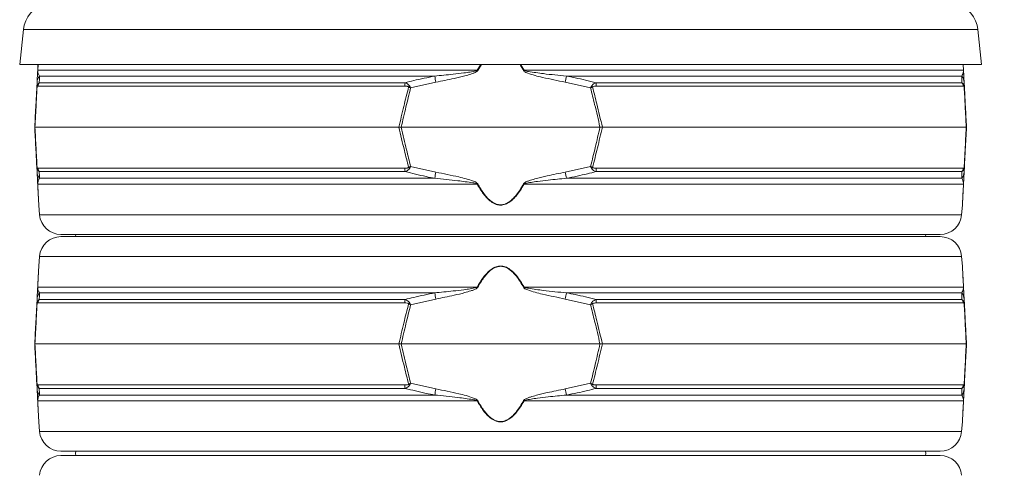
# Model space of a CAD drawing. Extents: x -2912 to -95, y -461 to 2927.
# Drawn here: x -1090 to -631, y 2347 to 2559 of the extents above; entities that cross this region are included whole.
import ezdxf

# ---------------------------------------------------------------- set-up
doc = ezdxf.new("R2010")
doc.units = 0
doc.header["$LTSCALE"] = 5
doc.layers.add('SLD-0', color=7, linetype='Continuous')
doc.styles.add('Brunner 2014', font='arial.ttf', dxfattribs={"height": 35})
doc.dimstyles.new('Brunner 2014', dxfattribs={"dimscale": 5, "dimtxt": 35, "dimasz": 5, "dimexe": 3.175, "dimexo": 0, "dimgap": 0.762, "dimtad": 1, "dimdec": 0, "dimrnd": 1e-08, "dimtxsty": 'Brunner 2014', "dimcen": 0.09, "dimdle": 10, "dimclrd": 7, "dimclre": 7, "dimclrt": 7, "dimadec": 1, "dimazin": 2, "dimtfac": 0.666667, "dimtdec": 0, "dimtmove": 0, "dimatfit": 3, "dimldrblk": 'Filled-1', "dimfxl": 1, "dimtolj": 1, "dimlwd": 5, "dimlwe": 5, "dimarcsym": 0})

# ---------------------------------------------------------------- blocks, each defined once
blk = doc.blocks.new('*D278')
at = {"layer": 'Defpoints', "color": 0, "lineweight": 5, "transparency": 16777216}
for p in [(-775.48, 2839.35), (-550.97, 1032.05), (-218.11, 1032.05)]:
    blk.add_point(p, dxfattribs=at)
at = {"layer": 'SLD-0', "color": 7, "linetype": 'Continuous', "lineweight": 5, "transparency": 16777216}
for p, q in [((-775.48, 2839.35), (-202.23, 2839.35)), ((-218.11, 2814.35), (-218.11, 1057.05)), ((-550.97, 1032.05), (-202.23, 1032.05))]:
    blk.add_line(p, q, dxfattribs=at)
at = {"layer": 'SLD-0', "color": 7, "lineweight": 5, "transparency": 16777216}
for points in [[(-222.28, 2814.35), (-213.94, 2814.35), (-218.11, 2839.35)], [(-222.28, 1057.05), (-213.94, 1057.05), (-218.11, 1032.05)]]:
    blk.add_solid(points, dxfattribs=at)
at = {"layer": 'SLD-0', "color": 7, "transparency": 16777216, "insert": (-257.66, 1982.72), "char_height": 35, "attachment_point": 2, "rotation": 90, "style": 'Brunner 2014'}
blk.add_mtext('\\A1;1807', dxfattribs=at)
blk = doc.blocks.new('Filled-1')
at = {"color": 0}
for p, q in [((0, 0), (-1, 0.167)), ((-1, 0.167), (-1, -0.167)), ((-1, 0), (0, 0)), ((-1, -0.167), (0, 0))]:
    blk.add_line(p, q, dxfattribs=at)
at = {"color": 0, "flags": 128}
blk.add_lwpolyline([(-1, -0.167), (0, 0), (-1, 0.167), (-1, -0.167)], dxfattribs=at)
at = {"color": 0}
blk.add_solid([(-1, -0.167), (0, 0), (-1, 0.167), (-1, -0.167)], dxfattribs=at)

msp = doc.modelspace()

# ---------------------------------------------------------------- linework, layer by layer
at = {"color": 7, "linetype": 'Continuous', "lineweight": 18}
for p, q in [((-1089.97, 2538.21), (-1088.25, 2554.51)), ((-1088.25, 2554.51), (-643.68, 2554.51)), ((-643.68, 2554.51), (-641.97, 2538.21)), ((-1089.97, 2538.21), (-641.97, 2538.21)), ((-1081.57, 2535.58), (-1081.43, 2538.21)), ((-875.18, 2538.21), (-876.88, 2535.58)), ((-876.63, 2535.44), (-874.88, 2538.21)), ((-855.05, 2535.58), (-856.64, 2538.21)), ((-650.5, 2538.21), (-650.36, 2535.58)), ((-650.35, 2535.44), (-650.49, 2538.21)), ((-876.88, 2535.58), (-1081.57, 2535.58)), ((-1080.74, 2532.85), (-896.67, 2532.85)), ((-650.36, 2535.58), (-855.05, 2535.58)), ((-835.27, 2532.85), (-651.19, 2532.85)), ((-1081.87, 2529.99), (-1082.01, 2527.34)), ((-1081.49, 2528.16), (-910.55, 2528.16)), ((-910.42, 2529.74), (-1080.86, 2529.74)), ((-907.89, 2527.34), (-896.11, 2529.99)), ((-835.82, 2529.99), (-824.04, 2527.34)), ((-651.07, 2529.74), (-821.51, 2529.74)), ((-821.38, 2528.16), (-650.44, 2528.16)), ((-649.92, 2527.34), (-650.06, 2529.99)), ((-1082.85, 2509.05), (-1082.97, 2509.05)), ((-913.37, 2509.05), (-1082.85, 2509.05)), ((-913.37, 2509.05), (-912.25, 2509.05)), ((-819.68, 2509.05), (-912.25, 2509.05)), ((-819.68, 2509.05), (-818.56, 2509.05)), ((-649.09, 2509.05), (-818.56, 2509.05)), ((-648.97, 2509.05), (-649.09, 2509.05)), ((-1082.01, 2490.75), (-1081.87, 2488.11)), ((-896.11, 2488.11), (-907.89, 2490.75)), ((-824.04, 2490.75), (-835.82, 2488.11)), ((-650.06, 2488.11), (-649.92, 2490.75)), ((-910.55, 2489.93), (-1081.49, 2489.93)), ((-1080.86, 2488.35), (-910.42, 2488.35)), ((-821.51, 2488.35), (-651.07, 2488.35)), ((-650.44, 2489.93), (-821.38, 2489.93)), ((-1081.57, 2482.52), (-876.88, 2482.52)), ((-896.67, 2485.24), (-1080.74, 2485.24)), ((-855.05, 2482.52), (-650.36, 2482.52)), ((-651.19, 2485.24), (-835.27, 2485.24)), ((-1080.7, 2468.25), (-1081.06, 2472.75)), ((-650.87, 2472.75), (-651.23, 2468.25)), ((-865.97, 2468.25), (-1080.7, 2468.25)), ((-651.23, 2468.25), (-865.97, 2468.25)), ((-1070.73, 2459.05), (-865.97, 2459.05)), ((-1063.97, 2458.05), (-1063.84, 2459.05)), ((-865.97, 2459.05), (-661.2, 2459.05)), ((-667.97, 2458.05), (-668.09, 2459.05)), ((-667.97, 2458.05), (-668.09, 2459.05)), ((-661.2, 2458.05), (-1070.73, 2458.05)), ((-1081.06, 2444.35), (-1080.7, 2448.84)), ((-1080.7, 2448.84), (-651.23, 2448.84)), ((-651.23, 2448.84), (-650.87, 2444.35)), ((-876.88, 2434.58), (-1081.57, 2434.58)), ((-1080.74, 2431.85), (-896.67, 2431.85)), ((-650.36, 2434.58), (-855.05, 2434.58)), ((-835.27, 2431.85), (-651.19, 2431.85)), ((-1081.87, 2428.99), (-1082.01, 2426.34)), ((-1081.49, 2427.16), (-910.55, 2427.16)), ((-910.42, 2428.74), (-1080.86, 2428.74)), ((-907.89, 2426.34), (-896.11, 2428.99)), ((-835.82, 2428.99), (-824.04, 2426.34)), ((-651.07, 2428.74), (-821.51, 2428.74)), ((-821.38, 2427.16), (-650.44, 2427.16)), ((-649.92, 2426.34), (-650.06, 2428.99)), ((-1082.85, 2408.05), (-1082.97, 2408.05)), ((-913.37, 2408.05), (-1082.85, 2408.05)), ((-913.37, 2408.05), (-912.25, 2408.05)), ((-819.68, 2408.05), (-912.25, 2408.05)), ((-819.68, 2408.05), (-818.56, 2408.05)), ((-649.09, 2408.05), (-818.56, 2408.05)), ((-648.97, 2408.05), (-649.09, 2408.05)), ((-1082.01, 2389.75), (-1081.87, 2387.11)), ((-896.11, 2387.11), (-907.89, 2389.75)), ((-824.04, 2389.75), (-835.82, 2387.11)), ((-650.06, 2387.11), (-649.92, 2389.75)), ((-910.55, 2388.93), (-1081.49, 2388.93)), ((-1080.86, 2387.35), (-910.42, 2387.35)), ((-821.51, 2387.35), (-651.07, 2387.35)), ((-650.44, 2388.93), (-821.38, 2388.93)), ((-1081.57, 2381.52), (-876.88, 2381.52)), ((-896.67, 2384.24), (-1080.74, 2384.24)), ((-855.05, 2381.52), (-650.36, 2381.52)), ((-651.19, 2384.24), (-835.27, 2384.24)), ((-1080.7, 2367.25), (-1081.06, 2371.75)), ((-650.87, 2371.75), (-651.23, 2367.25)), ((-865.97, 2367.25), (-1080.7, 2367.25)), ((-651.23, 2367.25), (-865.97, 2367.25)), ((-1070.73, 2358.05), (-865.97, 2358.05)), ((-865.97, 2358.05), (-661.2, 2358.05)), ((-661.2, 2356.05), (-1070.73, 2356.05))]:
    msp.add_line(p, q, dxfattribs=at)
at = {"color": 7, "linetype": 'Continuous', "lineweight": 18, "flags": 128}
for points in [[(-1063.84, 2356.05), (-1063.97, 2357.05), (-1063.84, 2358.05)], [(-668.09, 2356.05), (-667.97, 2357.05), (-668.09, 2358.05)], [(-668.09, 2356.05), (-667.97, 2357.05), (-668.09, 2358.05)]]:
    msp.add_lwpolyline(points, dxfattribs=at)
at = {"color": 7, "linetype": 'Continuous', "lineweight": 18}
for centre, radius, start, end in [((-1074.33, 2553.05), 14, 104.7659, 174), ((-657.6, 2553.05), 14, 6, 75.0441), ((-1077.02, 2529.73), 4.86, 140.0217, 176.9506), ((-1080.43, 2535.38), 1.15, 170.1429, 176.9925), ((-1291.99, 2455.05), 402.91, 10.7195, 11.1339), ((-928.51, 2440.31), 108.36, 61.3936, 61.5453), ((-803.42, 2440.31), 108.36, 118.4547, 118.6064), ((-439.94, 2455.05), 402.91, 168.8661, 169.2805), ((-654.91, 2529.73), 4.86, 3.0494, 39.9783), ((-651.5, 2535.38), 1.15, 3.0075, 9.8571), ((-1080.34, 2527.94), 1.55, 168.9211, 185.0789), ((-1078.47, 2527.87), 3.03, 141.9984, 174.4644), ((-898.97, 2528), 11.58, 171.3629, 179.1921), ((-898.41, 2517.96), 14.31, 134.0787, 136.5212), ((-833.52, 2517.96), 14.31, 43.4788, 45.9213), ((-832.96, 2528), 11.58, 0.8079, 8.6371), ((-653.46, 2527.87), 3.03, 5.5356, 38.0016), ((-651.59, 2527.94), 1.55, 354.9211, 11.0789), ((-1080.34, 2490.15), 1.55, 174.9211, 191.0789), ((-898.41, 2500.14), 14.31, 223.4788, 225.9213), ((-833.52, 2500.14), 14.31, 314.0787, 316.5212), ((-651.59, 2490.15), 1.55, 348.9211, 5.0789), ((-1077.02, 2488.36), 4.86, 183.0494, 219.9783), ((-1078.47, 2490.22), 3.03, 185.5356, 218.0016), ((-898.97, 2490.09), 11.58, 180.8079, 188.6371), ((-1291.99, 2563.05), 402.91, 348.8661, 349.2805), ((-439.94, 2563.05), 402.91, 190.7195, 191.1339), ((-832.96, 2490.09), 11.58, 351.3629, 359.1921), ((-654.91, 2488.36), 4.86, 320.0217, 356.9506), ((-653.46, 2490.22), 3.03, 321.9984, 354.4644), ((-1080.43, 2482.72), 1.15, 183.0075, 189.8571), ((-928.51, 2577.79), 108.36, 298.4547, 298.6064), ((-803.42, 2577.79), 108.36, 241.3936, 241.5453), ((-651.5, 2482.72), 1.15, 350.1429, 356.9925), ((-1070.73, 2469.05), 10, 184.5739, 270), ((-661.2, 2469.05), 10, 270, 355.4261), ((-1070.73, 2448.05), 10, 90, 175.4261), ((-661.2, 2448.05), 10, 4.5739, 90), ((-1077.02, 2428.73), 4.86, 140.0217, 176.9506), ((-1080.43, 2434.38), 1.15, 170.1429, 176.9925), ((-1291.99, 2354.05), 402.91, 10.7195, 11.1339), ((-928.51, 2339.31), 108.36, 61.3936, 61.5453), ((-803.42, 2339.31), 108.36, 118.4547, 118.6064), ((-439.94, 2354.05), 402.91, 168.8661, 169.2805), ((-654.91, 2428.73), 4.86, 3.0494, 39.9783), ((-651.5, 2434.38), 1.15, 3.0075, 9.8571), ((-1080.34, 2426.94), 1.55, 168.9211, 185.0789), ((-1078.47, 2426.87), 3.03, 141.9984, 174.4644), ((-898.97, 2427), 11.58, 171.3629, 179.1921), ((-898.41, 2416.96), 14.31, 134.0787, 136.5212), ((-833.52, 2416.96), 14.31, 43.4788, 45.9213), ((-832.96, 2427), 11.58, 0.8079, 8.6371), ((-653.46, 2426.87), 3.03, 5.5356, 38.0016), ((-651.59, 2426.94), 1.55, 354.9211, 11.0789), ((-1080.34, 2389.15), 1.55, 174.9211, 191.0789), ((-1077.02, 2387.36), 4.86, 183.0494, 219.9783), ((-1078.47, 2389.22), 3.03, 185.5356, 218.0016), ((-898.97, 2389.09), 11.58, 180.8079, 188.6371), ((-898.41, 2399.14), 14.31, 223.4788, 225.9213), ((-1291.99, 2462.05), 402.91, 348.8661, 349.2805), ((-439.94, 2462.05), 402.91, 190.7195, 191.1339), ((-833.52, 2399.14), 14.31, 314.0787, 316.5212), ((-832.96, 2389.09), 11.58, 351.3629, 359.1921), ((-654.91, 2387.36), 4.86, 320.0217, 356.9506), ((-653.46, 2389.22), 3.03, 321.9984, 354.4644), ((-651.59, 2389.15), 1.55, 348.9211, 5.0789), ((-1080.43, 2381.72), 1.15, 183.0075, 189.8571), ((-928.51, 2476.79), 108.36, 298.4547, 298.6064), ((-803.42, 2476.79), 108.36, 241.3936, 241.5453), ((-651.5, 2381.72), 1.15, 350.1429, 356.9925), ((-1070.73, 2368.05), 10, 184.5739, 270), ((-661.2, 2368.05), 10, 270, 355.4261), ((-1070.73, 2346.05), 10, 90, 175.4261), ((-661.2, 2346.05), 10, 4.5739, 90)]:
    msp.add_arc(centre, radius, start, end, dxfattribs=at)
for points, knots in [([(-1081.44, 2538.21), (-1081.44, 2538.19), (-1081.48, 2537.32), (-1081.53, 2536.37), (-1081.58, 2535.44)], [0, 0, 0, 0, 0.013301, 1, 1, 1, 1]), ([(-856.94, 2538.21), (-856.93, 2538.19), (-856.3, 2537.32), (-855.8, 2536.37), (-855.3, 2535.44)], [0, 0, 0, 0, 0.013301, 1, 1, 1, 1]), ([(-1081.58, 2535.44), (-1081.59, 2535.31), (-1081.62, 2534.71), (-1081.66, 2534.01), (-1081.71, 2533.07), (-1081.78, 2531.67), (-1081.83, 2530.71), (-1081.87, 2529.99)], [0, 0, 0, 0, 0.024898, 0.114254, 0.290284, 0.466613, 1, 1, 1, 1]), ([(-1080.74, 2532.85), (-1080.96, 2533.19), (-1081.31, 2533.75), (-1081.51, 2534.7), (-1081.57, 2535.16), (-1081.57, 2535.51), (-1081.57, 2535.58)], [0, 0, 0, 0, 0.540901, 0.8952, 0.98027, 1, 1, 1, 1]), ([(-1080.86, 2529.74), (-1080.83, 2530.56), (-1080.78, 2531.71), (-1080.75, 2532.59), (-1080.74, 2532.85)], [0, 0, 0, 0, 0.7092248, 1, 1, 1, 1]), ([(-896.67, 2532.85), (-899.94, 2532.19), (-904.55, 2531.27), (-909.1, 2530.08), (-910.42, 2529.74)], [0, 0, 0, 0, 0.709251, 1, 1, 1, 1]), ([(-876.88, 2535.58), (-876.92, 2535.55), (-877.06, 2535.44), (-878.14, 2535.06), (-880.19, 2534.74), (-883.78, 2534.22), (-889.28, 2533.58), (-893.82, 2533.13), (-896.67, 2532.85)], [0, 0, 0, 0, 0.00627, 0.026678, 0.169498, 0.316349, 0.570388, 1, 1, 1, 1]), ([(-896.11, 2529.99), (-893.29, 2530.55), (-888.8, 2531.44), (-883.38, 2532.73), (-880.31, 2533.63), (-878.41, 2534.25), (-877.37, 2534.75), (-876.79, 2535.2), (-876.66, 2535.39), (-876.63, 2535.44)], [0, 0, 0, 0, 0.4235095, 0.6743082, 0.8203018, 0.8940782, 0.9672533, 0.991318, 1, 1, 1, 1]), ([(-855.3, 2535.44), (-855.19, 2535.31), (-854.69, 2534.71), (-852.75, 2534.01), (-849.96, 2533.07), (-844.08, 2531.67), (-839.36, 2530.71), (-835.82, 2529.99)], [0, 0, 0, 0, 0.024898, 0.114254, 0.290284, 0.466613, 1, 1, 1, 1]), ([(-835.27, 2532.85), (-838.86, 2533.19), (-844.82, 2533.75), (-851.23, 2534.7), (-854.32, 2535.16), (-854.93, 2535.51), (-855.05, 2535.58)], [0, 0, 0, 0, 0.540901, 0.8952, 0.98027, 1, 1, 1, 1]), ([(-821.51, 2529.74), (-824.74, 2530.56), (-829.3, 2531.71), (-833.92, 2532.59), (-835.27, 2532.85)], [0, 0, 0, 0, 0.709225, 1, 1, 1, 1]), ([(-650.36, 2535.58), (-650.36, 2535.55), (-650.36, 2535.44), (-650.37, 2535.06), (-650.42, 2534.74), (-650.52, 2534.22), (-650.74, 2533.58), (-651.02, 2533.13), (-651.19, 2532.85)], [0, 0, 0, 0, 0.00627, 0.026678, 0.169498, 0.316349, 0.570388, 1, 1, 1, 1]), ([(-651.19, 2532.85), (-651.17, 2532.19), (-651.13, 2531.27), (-651.08, 2530.08), (-651.07, 2529.74)], [0, 0, 0, 0, 0.709251, 1, 1, 1, 1]), ([(-650.06, 2529.99), (-650.09, 2530.55), (-650.14, 2531.44), (-650.21, 2532.73), (-650.25, 2533.63), (-650.29, 2534.25), (-650.31, 2534.75), (-650.34, 2535.2), (-650.35, 2535.39), (-650.35, 2535.44)], [0, 0, 0, 0, 0.42351, 0.674308, 0.820302, 0.894078, 0.967253, 0.991318, 1, 1, 1, 1]), ([(-1082.01, 2527.34), (-1082.14, 2524.77), (-1082.46, 2518.69), (-1082.78, 2512.58), (-1082.97, 2509.05)], [0, 0, 0, 0, 0.421808, 1, 1, 1, 1]), ([(-1082.85, 2509.05), (-1082.66, 2512.66), (-1082.34, 2518.92), (-1082.02, 2525.16), (-1081.88, 2527.81)], [0, 0, 0, 0, 0.576368, 1, 1, 1, 1]), ([(-1081.86, 2528.24), (-1081.92, 2527.95), (-1081.99, 2527.65), (-1082.01, 2527.34), (-1082.01, 2527.34)], [0, 0, 0, 0, 0.985678, 1, 1, 1, 1]), ([(-1081.88, 2527.81), (-1081.94, 2527.65), (-1082, 2527.5), (-1082.01, 2527.34), (-1082.01, 2527.34)], [0, 0, 0, 0, 0.985677, 1, 1, 1, 1]), ([(-1081.88, 2527.81), (-1081.87, 2527.83), (-1081.85, 2527.9), (-1081.79, 2528.02), (-1081.66, 2528.15), (-1081.56, 2528.16), (-1081.49, 2528.16)], [0, 0, 0, 0, 0.0655729, 0.1793755, 0.4531031, 1, 1, 1, 1]), ([(-1080.86, 2529.74), (-1081.05, 2529.59), (-1081.34, 2529.35), (-1081.64, 2528.84), (-1081.78, 2528.49), (-1081.84, 2528.31), (-1081.86, 2528.24)], [0, 0, 0, 0, 0.482654, 0.767552, 0.908247, 1, 1, 1, 1]), ([(-908.8, 2527.81), (-909.56, 2524.78), (-911.13, 2518.54), (-912.61, 2512.28), (-913.37, 2509.05)], [0, 0, 0, 0, 0.48444, 1, 1, 1, 1]), ([(-912.25, 2509.05), (-911.53, 2512.2), (-910.12, 2518.31), (-908.62, 2524.39), (-907.89, 2527.34)], [0, 0, 0, 0, 0.515838, 1, 1, 1, 1]), ([(-910.55, 2528.16), (-910.21, 2528.16), (-909.69, 2528.14), (-909.12, 2528), (-908.89, 2527.88), (-908.82, 2527.82), (-908.8, 2527.81)], [0, 0, 0, 0, 0.5690602, 0.8541095, 0.9518087, 1, 1, 1, 1]), ([(-910.42, 2529.74), (-910.02, 2529.58), (-909.38, 2529.33), (-908.76, 2528.79), (-908.49, 2528.44), (-908.4, 2528.29), (-908.37, 2528.24)], [0, 0, 0, 0, 0.503975, 0.806961, 0.931691, 1, 1, 1, 1]), ([(-908.8, 2527.81), (-908.5, 2527.65), (-908.2, 2527.5), (-907.89, 2527.34), (-907.89, 2527.34)], [0, 0, 0, 0, 0.985677, 1, 1, 1, 1]), ([(-908.37, 2528.24), (-908.21, 2527.95), (-908.05, 2527.65), (-907.89, 2527.34), (-907.89, 2527.34)], [0, 0, 0, 0, 0.985678, 1, 1, 1, 1]), ([(-823.56, 2528.24), (-823.72, 2527.95), (-823.88, 2527.65), (-824.04, 2527.34), (-824.04, 2527.34)], [0, 0, 0, 0, 0.985678, 1, 1, 1, 1]), ([(-823.13, 2527.81), (-823.43, 2527.65), (-823.73, 2527.5), (-824.04, 2527.34), (-824.04, 2527.34)], [0, 0, 0, 0, 0.985677, 1, 1, 1, 1]), ([(-824.04, 2527.34), (-823.41, 2524.77), (-821.91, 2518.69), (-820.49, 2512.58), (-819.68, 2509.05)], [0, 0, 0, 0, 0.421808, 1, 1, 1, 1]), ([(-821.51, 2529.74), (-821.82, 2529.62), (-822.51, 2529.35), (-823.22, 2528.8), (-823.5, 2528.33), (-823.56, 2528.24)], [0, 0, 0, 0, 0.39443, 0.875561, 1, 1, 1, 1]), ([(-823.13, 2527.81), (-823.09, 2527.84), (-822.83, 2528.04), (-822.2, 2528.14), (-821.65, 2528.16), (-821.38, 2528.16)], [0, 0, 0, 0, 0.090511, 0.547156, 1, 1, 1, 1]), ([(-818.56, 2509.05), (-819.41, 2512.66), (-820.89, 2518.92), (-822.46, 2525.16), (-823.13, 2527.81)], [0, 0, 0, 0, 0.576368, 1, 1, 1, 1]), ([(-651.07, 2529.74), (-650.88, 2529.58), (-650.57, 2529.33), (-650.27, 2528.79), (-650.13, 2528.44), (-650.09, 2528.29), (-650.07, 2528.24)], [0, 0, 0, 0, 0.503975, 0.806961, 0.931691, 1, 1, 1, 1]), ([(-650.44, 2528.16), (-650.37, 2528.16), (-650.26, 2528.14), (-650.13, 2528), (-650.07, 2527.88), (-650.06, 2527.82), (-650.05, 2527.81)], [0, 0, 0, 0, 0.56906, 0.85411, 0.951809, 1, 1, 1, 1]), ([(-650.07, 2528.24), (-650.01, 2527.95), (-649.94, 2527.65), (-649.92, 2527.34), (-649.92, 2527.34)], [0, 0, 0, 0, 0.985678, 1, 1, 1, 1]), ([(-650.05, 2527.81), (-649.89, 2524.78), (-649.57, 2518.54), (-649.25, 2512.28), (-649.09, 2509.05)], [0, 0, 0, 0, 0.48444, 1, 1, 1, 1]), ([(-650.05, 2527.81), (-649.99, 2527.65), (-649.93, 2527.5), (-649.92, 2527.34), (-649.92, 2527.34)], [0, 0, 0, 0, 0.985677, 1, 1, 1, 1]), ([(-648.97, 2509.05), (-649.13, 2512.2), (-649.45, 2518.31), (-649.77, 2524.39), (-649.92, 2527.34)], [0, 0, 0, 0, 0.515838, 1, 1, 1, 1]), ([(-1082.97, 2509.05), (-1082.8, 2505.9), (-1082.48, 2499.79), (-1082.16, 2493.7), (-1082.01, 2490.75)], [0, 0, 0, 0, 0.515838, 1, 1, 1, 1]), ([(-1081.88, 2490.29), (-1082.04, 2493.31), (-1082.36, 2499.55), (-1082.68, 2505.82), (-1082.85, 2509.05)], [0, 0, 0, 0, 0.48444, 1, 1, 1, 1]), ([(-913.37, 2509.05), (-912.52, 2505.44), (-911.04, 2499.17), (-909.47, 2492.93), (-908.8, 2490.29)], [0, 0, 0, 0, 0.576368, 1, 1, 1, 1]), ([(-907.89, 2490.75), (-908.52, 2493.32), (-910.03, 2499.41), (-911.44, 2505.52), (-912.25, 2509.05)], [0, 0, 0, 0, 0.421808, 1, 1, 1, 1]), ([(-819.68, 2509.05), (-820.4, 2505.9), (-821.82, 2499.79), (-823.32, 2493.7), (-824.04, 2490.75)], [0, 0, 0, 0, 0.515838, 1, 1, 1, 1]), ([(-823.13, 2490.29), (-822.37, 2493.31), (-820.8, 2499.55), (-819.32, 2505.82), (-818.56, 2509.05)], [0, 0, 0, 0, 0.48444, 1, 1, 1, 1]), ([(-649.09, 2509.05), (-649.27, 2505.44), (-649.59, 2499.17), (-649.91, 2492.93), (-650.05, 2490.29)], [0, 0, 0, 0, 0.576368, 1, 1, 1, 1]), ([(-649.92, 2490.75), (-649.79, 2493.32), (-649.47, 2499.41), (-649.15, 2505.52), (-648.97, 2509.05)], [0, 0, 0, 0, 0.421808, 1, 1, 1, 1]), ([(-1082.01, 2490.75), (-1082.01, 2490.75), (-1082, 2490.59), (-1081.94, 2490.44), (-1081.88, 2490.29)], [0, 0, 0, 0, 0.014323, 1, 1, 1, 1]), ([(-1082.01, 2490.75), (-1082.01, 2490.75), (-1081.99, 2490.45), (-1081.92, 2490.15), (-1081.86, 2489.86)], [0, 0, 0, 0, 0.014322, 1, 1, 1, 1]), ([(-1081.49, 2489.93), (-1081.56, 2489.94), (-1081.67, 2489.95), (-1081.8, 2490.09), (-1081.86, 2490.21), (-1081.88, 2490.27), (-1081.88, 2490.29)], [0, 0, 0, 0, 0.5690602, 0.8541095, 0.9518087, 1, 1, 1, 1]), ([(-908.8, 2490.29), (-908.83, 2490.26), (-908.91, 2490.19), (-909.17, 2490.08), (-909.72, 2489.95), (-910.22, 2489.94), (-910.55, 2489.93)], [0, 0, 0, 0, 0.065573, 0.179376, 0.453103, 1, 1, 1, 1]), ([(-907.89, 2490.75), (-907.89, 2490.75), (-908.2, 2490.59), (-908.5, 2490.44), (-908.8, 2490.29)], [0, 0, 0, 0, 0.014323, 1, 1, 1, 1]), ([(-907.89, 2490.75), (-907.89, 2490.75), (-908.05, 2490.45), (-908.21, 2490.15), (-908.37, 2489.86)], [0, 0, 0, 0, 0.014322, 1, 1, 1, 1]), ([(-824.04, 2490.75), (-824.04, 2490.75), (-823.73, 2490.59), (-823.43, 2490.44), (-823.13, 2490.29)], [0, 0, 0, 0, 0.014323, 1, 1, 1, 1]), ([(-824.04, 2490.75), (-824.04, 2490.75), (-823.88, 2490.45), (-823.72, 2490.15), (-823.56, 2489.86)], [0, 0, 0, 0, 0.014322, 1, 1, 1, 1]), ([(-821.38, 2489.93), (-821.73, 2489.94), (-822.24, 2489.95), (-822.81, 2490.09), (-823.04, 2490.21), (-823.11, 2490.27), (-823.13, 2490.29)], [0, 0, 0, 0, 0.56906, 0.85411, 0.951809, 1, 1, 1, 1]), ([(-650.05, 2490.29), (-650.06, 2490.26), (-650.08, 2490.19), (-650.14, 2490.08), (-650.27, 2489.95), (-650.37, 2489.94), (-650.44, 2489.93)], [0, 0, 0, 0, 0.065573, 0.179376, 0.453103, 1, 1, 1, 1]), ([(-649.92, 2490.75), (-649.92, 2490.75), (-649.94, 2490.45), (-650.01, 2490.15), (-650.07, 2489.86)], [0, 0, 0, 0, 0.014322, 1, 1, 1, 1]), ([(-649.92, 2490.75), (-649.92, 2490.75), (-649.93, 2490.59), (-649.99, 2490.44), (-650.05, 2490.29)], [0, 0, 0, 0, 0.014323, 1, 1, 1, 1]), ([(-1081.87, 2488.11), (-1081.84, 2487.55), (-1081.79, 2486.65), (-1081.72, 2485.36), (-1081.68, 2484.47), (-1081.64, 2483.85), (-1081.62, 2483.34), (-1081.59, 2482.89), (-1081.59, 2482.71), (-1081.58, 2482.66)], [0, 0, 0, 0, 0.42351, 0.674308, 0.820302, 0.894078, 0.967253, 0.991318, 1, 1, 1, 1]), ([(-1081.86, 2489.86), (-1081.84, 2489.8), (-1081.8, 2489.65), (-1081.66, 2489.3), (-1081.36, 2488.77), (-1081.05, 2488.51), (-1080.86, 2488.35)], [0, 0, 0, 0, 0.068309, 0.193039, 0.496025, 1, 1, 1, 1]), ([(-1080.74, 2485.24), (-1080.77, 2485.9), (-1080.8, 2486.82), (-1080.85, 2488.01), (-1080.86, 2488.35)], [0, 0, 0, 0, 0.709251, 1, 1, 1, 1]), ([(-910.42, 2488.35), (-910.04, 2488.51), (-909.43, 2488.74), (-908.81, 2489.25), (-908.52, 2489.6), (-908.41, 2489.78), (-908.37, 2489.86)], [0, 0, 0, 0, 0.482654, 0.767552, 0.908247, 1, 1, 1, 1]), ([(-910.42, 2488.35), (-907.19, 2487.54), (-902.63, 2486.39), (-898.01, 2485.5), (-896.67, 2485.24)], [0, 0, 0, 0, 0.7092248, 1, 1, 1, 1]), ([(-876.63, 2482.66), (-876.74, 2482.79), (-877.24, 2483.38), (-879.18, 2484.08), (-881.98, 2485.02), (-887.85, 2486.42), (-892.57, 2487.38), (-896.11, 2488.11)], [0, 0, 0, 0, 0.024898, 0.114254, 0.290284, 0.466613, 1, 1, 1, 1]), ([(-835.82, 2488.11), (-838.64, 2487.55), (-843.13, 2486.65), (-848.56, 2485.36), (-851.62, 2484.47), (-853.52, 2483.85), (-854.57, 2483.34), (-855.15, 2482.89), (-855.27, 2482.71), (-855.3, 2482.66)], [0, 0, 0, 0, 0.42351, 0.674308, 0.820302, 0.894078, 0.967253, 0.991318, 1, 1, 1, 1]), ([(-835.27, 2485.24), (-831.99, 2485.9), (-827.38, 2486.82), (-822.83, 2488.01), (-821.51, 2488.35)], [0, 0, 0, 0, 0.709251, 1, 1, 1, 1]), ([(-823.56, 2489.86), (-823.53, 2489.8), (-823.44, 2489.65), (-823.17, 2489.3), (-822.55, 2488.77), (-821.91, 2488.51), (-821.51, 2488.35)], [0, 0, 0, 0, 0.068309, 0.193039, 0.496025, 1, 1, 1, 1]), ([(-651.07, 2488.35), (-651.1, 2487.54), (-651.15, 2486.39), (-651.18, 2485.5), (-651.19, 2485.24)], [0, 0, 0, 0, 0.709225, 1, 1, 1, 1]), ([(-651.07, 2488.35), (-650.89, 2488.51), (-650.59, 2488.74), (-650.29, 2489.25), (-650.15, 2489.6), (-650.09, 2489.78), (-650.07, 2489.86)], [0, 0, 0, 0, 0.482654, 0.767552, 0.908247, 1, 1, 1, 1]), ([(-650.35, 2482.66), (-650.34, 2482.79), (-650.31, 2483.38), (-650.27, 2484.08), (-650.22, 2485.02), (-650.15, 2486.42), (-650.1, 2487.38), (-650.06, 2488.11)], [0, 0, 0, 0, 0.024898, 0.114254, 0.290284, 0.466613, 1, 1, 1, 1]), ([(-1081.58, 2482.66), (-1081.53, 2481.74), (-1081.44, 2479.9), (-1081.32, 2477.6), (-1081.22, 2475.77), (-1081.14, 2474.28), (-1081.09, 2473.24), (-1081.06, 2472.76), (-1081.07, 2472.88), (-1081.07, 2472.88)], [0, 0, 0, 0, 0.210476, 0.420725, 0.5585, 0.695986, 0.861434, 0.996943, 1, 1, 1, 1]), ([(-1081.57, 2482.52), (-1081.57, 2482.54), (-1081.57, 2482.65), (-1081.56, 2483.03), (-1081.52, 2483.36), (-1081.41, 2483.88), (-1081.19, 2484.52), (-1080.91, 2484.96), (-1080.74, 2485.24)], [0, 0, 0, 0, 0.00627, 0.026678, 0.169498, 0.316349, 0.570388, 1, 1, 1, 1]), ([(-1081.06, 2472.75), (-1081.06, 2472.74), (-1081.05, 2472.63), (-1081.08, 2473.1), (-1081.13, 2474.13), (-1081.21, 2475.63), (-1081.3, 2477.45), (-1081.42, 2479.75), (-1081.52, 2481.59), (-1081.57, 2482.52)], [0, 0, 0, 0, 0.003647, 0.140485, 0.306795, 0.443002, 0.58177, 0.789942, 1, 1, 1, 1]), ([(-896.67, 2485.24), (-893.07, 2484.91), (-887.11, 2484.34), (-880.7, 2483.4), (-877.61, 2482.93), (-877, 2482.58), (-876.88, 2482.52)], [0, 0, 0, 0, 0.540901, 0.8952, 0.98027, 1, 1, 1, 1]), ([(-876.88, 2482.52), (-875.96, 2480.96), (-874.6, 2478.68), (-872.35, 2476.01), (-870.43, 2474.25), (-868.24, 2473.01), (-865.91, 2472.61), (-863.66, 2473.04), (-861.68, 2474.15), (-859.98, 2475.62), (-858.33, 2477.45), (-856.66, 2479.75), (-855.59, 2481.59), (-855.05, 2482.52)], [0, 0, 0, 0, 0.177867, 0.259457, 0.342453, 0.433114, 0.501693, 0.57013, 0.653307, 0.721428, 0.79083, 0.894944, 1, 1, 1, 1]), ([(-855.3, 2482.66), (-855.82, 2481.74), (-856.86, 2479.9), (-858.5, 2477.6), (-860.11, 2475.76), (-861.77, 2474.29), (-863.71, 2473.18), (-865.91, 2472.75), (-868.2, 2473.15), (-870.32, 2474.39), (-872.2, 2476.14), (-874.4, 2478.82), (-875.73, 2481.1), (-876.63, 2482.66)], [0, 0, 0, 0, 0.105207, 0.210301, 0.279169, 0.347892, 0.430591, 0.498326, 0.566193, 0.656334, 0.738605, 0.821119, 1, 1, 1, 1]), ([(-855.05, 2482.52), (-855.01, 2482.54), (-854.87, 2482.65), (-853.79, 2483.03), (-851.75, 2483.36), (-848.15, 2483.88), (-842.65, 2484.52), (-838.11, 2484.96), (-835.27, 2485.24)], [0, 0, 0, 0, 0.00627, 0.026678, 0.169498, 0.316349, 0.570388, 1, 1, 1, 1]), ([(-651.19, 2485.24), (-650.98, 2484.91), (-650.62, 2484.34), (-650.43, 2483.4), (-650.36, 2482.93), (-650.36, 2482.58), (-650.36, 2482.52)], [0, 0, 0, 0, 0.540901, 0.8952, 0.98027, 1, 1, 1, 1]), ([(-650.36, 2482.52), (-650.44, 2480.96), (-650.56, 2478.69), (-650.7, 2476.01), (-650.79, 2474.26), (-650.86, 2472.97), (-650.87, 2472.81), (-650.87, 2472.75)], [0, 0, 0, 0, 0.355826, 0.51905, 0.685086, 0.866455, 1, 1, 1, 1]), ([(-650.86, 2472.88), (-650.86, 2472.95), (-650.85, 2473.11), (-650.78, 2474.4), (-650.69, 2476.14), (-650.55, 2478.82), (-650.43, 2481.1), (-650.35, 2482.66)], [0, 0, 0, 0, 0.1326383, 0.3128691, 0.477363, 0.6423424, 1, 1, 1, 1]), ([(-1081.57, 2434.58), (-1081.52, 2435.49), (-1081.42, 2437.33), (-1081.31, 2439.63), (-1081.21, 2441.46), (-1081.13, 2442.95), (-1081.08, 2443.99), (-1081.05, 2444.47), (-1081.06, 2444.35), (-1081.06, 2444.35)], [0, 0, 0, 0, 0.208397, 0.418231, 0.554723, 0.693204, 0.859514, 0.996353, 1, 1, 1, 1]), ([(-1081.07, 2444.21), (-1081.07, 2444.22), (-1081.06, 2444.33), (-1081.09, 2443.85), (-1081.14, 2442.82), (-1081.22, 2441.33), (-1081.32, 2439.49), (-1081.44, 2437.2), (-1081.53, 2435.36), (-1081.58, 2434.44)], [0, 0, 0, 0, 0.0030569, 0.1385661, 0.3040139, 0.4414999, 0.5792751, 0.7895244, 1, 1, 1, 1]), ([(-855.05, 2434.58), (-855.58, 2435.49), (-856.65, 2437.33), (-858.32, 2439.63), (-859.97, 2441.46), (-861.67, 2442.94), (-863.66, 2444.06), (-865.91, 2444.48), (-868.24, 2444.08), (-870.41, 2442.85), (-872.34, 2441.1), (-874.6, 2438.43), (-875.96, 2436.14), (-876.88, 2434.58)], [0, 0, 0, 0, 0.104225, 0.209169, 0.277433, 0.346692, 0.429868, 0.498305, 0.566884, 0.657545, 0.738896, 0.822134, 1, 1, 1, 1]), ([(-876.63, 2434.44), (-875.73, 2436), (-874.4, 2438.27), (-872.2, 2440.95), (-870.32, 2442.71), (-868.2, 2443.95), (-865.91, 2444.35), (-863.71, 2443.92), (-861.77, 2442.8), (-860.11, 2441.33), (-858.5, 2439.49), (-856.86, 2437.2), (-855.82, 2435.36), (-855.3, 2434.44)], [0, 0, 0, 0, 0.178881, 0.261395, 0.343666, 0.433807, 0.501674, 0.569409, 0.652108, 0.720831, 0.789699, 0.894793, 1, 1, 1, 1]), ([(-650.87, 2444.35), (-650.87, 2444.28), (-650.86, 2444.12), (-650.79, 2442.84), (-650.7, 2441.1), (-650.56, 2438.42), (-650.44, 2436.13), (-650.36, 2434.58)], [0, 0, 0, 0, 0.133544, 0.3149126, 0.4776569, 0.6441754, 1, 1, 1, 1]), ([(-650.35, 2434.44), (-650.43, 2436), (-650.55, 2438.27), (-650.69, 2440.96), (-650.78, 2442.69), (-650.85, 2443.99), (-650.86, 2444.15), (-650.86, 2444.21)], [0, 0, 0, 0, 0.3576576, 0.522637, 0.6871309, 0.8673617, 1, 1, 1, 1]), ([(-1081.58, 2434.44), (-1081.59, 2434.31), (-1081.62, 2433.71), (-1081.66, 2433.01), (-1081.71, 2432.07), (-1081.78, 2430.67), (-1081.83, 2429.71), (-1081.87, 2428.99)], [0, 0, 0, 0, 0.024898, 0.114254, 0.290284, 0.466613, 1, 1, 1, 1]), ([(-1080.74, 2431.85), (-1080.96, 2432.19), (-1081.31, 2432.75), (-1081.51, 2433.7), (-1081.57, 2434.16), (-1081.57, 2434.51), (-1081.57, 2434.58)], [0, 0, 0, 0, 0.540901, 0.8952, 0.98027, 1, 1, 1, 1]), ([(-1080.86, 2428.74), (-1080.83, 2429.56), (-1080.78, 2430.71), (-1080.75, 2431.59), (-1080.74, 2431.85)], [0, 0, 0, 0, 0.709225, 1, 1, 1, 1]), ([(-896.67, 2431.85), (-899.94, 2431.19), (-904.55, 2430.27), (-909.1, 2429.08), (-910.42, 2428.74)], [0, 0, 0, 0, 0.709251, 1, 1, 1, 1]), ([(-876.88, 2434.58), (-876.92, 2434.55), (-877.06, 2434.44), (-878.14, 2434.06), (-880.19, 2433.74), (-883.78, 2433.22), (-889.28, 2432.58), (-893.82, 2432.13), (-896.67, 2431.85)], [0, 0, 0, 0, 0.00627, 0.026678, 0.169498, 0.316349, 0.570388, 1, 1, 1, 1]), ([(-896.11, 2428.99), (-893.29, 2429.55), (-888.8, 2430.44), (-883.38, 2431.73), (-880.31, 2432.63), (-878.41, 2433.25), (-877.37, 2433.75), (-876.79, 2434.2), (-876.66, 2434.39), (-876.63, 2434.44)], [0, 0, 0, 0, 0.42351, 0.674308, 0.820302, 0.894078, 0.967253, 0.991318, 1, 1, 1, 1]), ([(-855.3, 2434.44), (-855.19, 2434.31), (-854.69, 2433.71), (-852.75, 2433.01), (-849.96, 2432.07), (-844.08, 2430.67), (-839.36, 2429.71), (-835.82, 2428.99)], [0, 0, 0, 0, 0.024898, 0.114254, 0.290284, 0.466613, 1, 1, 1, 1]), ([(-835.27, 2431.85), (-838.86, 2432.19), (-844.82, 2432.75), (-851.23, 2433.7), (-854.32, 2434.16), (-854.93, 2434.51), (-855.05, 2434.58)], [0, 0, 0, 0, 0.540901, 0.8952, 0.98027, 1, 1, 1, 1]), ([(-821.51, 2428.74), (-824.74, 2429.56), (-829.3, 2430.71), (-833.92, 2431.59), (-835.27, 2431.85)], [0, 0, 0, 0, 0.709225, 1, 1, 1, 1]), ([(-650.36, 2434.58), (-650.36, 2434.55), (-650.36, 2434.44), (-650.37, 2434.06), (-650.42, 2433.74), (-650.52, 2433.22), (-650.74, 2432.58), (-651.02, 2432.13), (-651.19, 2431.85)], [0, 0, 0, 0, 0.00627, 0.026678, 0.169498, 0.316349, 0.570388, 1, 1, 1, 1]), ([(-651.19, 2431.85), (-651.17, 2431.19), (-651.13, 2430.27), (-651.08, 2429.08), (-651.07, 2428.74)], [0, 0, 0, 0, 0.709251, 1, 1, 1, 1]), ([(-650.06, 2428.99), (-650.09, 2429.55), (-650.14, 2430.44), (-650.21, 2431.73), (-650.25, 2432.63), (-650.29, 2433.25), (-650.31, 2433.75), (-650.34, 2434.2), (-650.35, 2434.39), (-650.35, 2434.44)], [0, 0, 0, 0, 0.42351, 0.674308, 0.820302, 0.894078, 0.967253, 0.991318, 1, 1, 1, 1]), ([(-1082.01, 2426.34), (-1082.14, 2423.77), (-1082.46, 2417.69), (-1082.78, 2411.58), (-1082.97, 2408.05)], [0, 0, 0, 0, 0.421808, 1, 1, 1, 1]), ([(-1082.85, 2408.05), (-1082.66, 2411.66), (-1082.34, 2417.92), (-1082.02, 2424.16), (-1081.88, 2426.81)], [0, 0, 0, 0, 0.576368, 1, 1, 1, 1]), ([(-1081.86, 2427.24), (-1081.92, 2426.95), (-1081.99, 2426.65), (-1082.01, 2426.34), (-1082.01, 2426.34)], [0, 0, 0, 0, 0.985678, 1, 1, 1, 1]), ([(-1081.88, 2426.81), (-1081.94, 2426.65), (-1082, 2426.5), (-1082.01, 2426.34), (-1082.01, 2426.34)], [0, 0, 0, 0, 0.985677, 1, 1, 1, 1]), ([(-1081.88, 2426.81), (-1081.87, 2426.83), (-1081.85, 2426.9), (-1081.79, 2427.02), (-1081.66, 2427.15), (-1081.56, 2427.16), (-1081.49, 2427.16)], [0, 0, 0, 0, 0.0655729, 0.1793755, 0.4531031, 1, 1, 1, 1]), ([(-1080.86, 2428.74), (-1081.05, 2428.59), (-1081.34, 2428.35), (-1081.64, 2427.84), (-1081.78, 2427.49), (-1081.84, 2427.31), (-1081.86, 2427.24)], [0, 0, 0, 0, 0.482654, 0.767552, 0.908247, 1, 1, 1, 1]), ([(-908.8, 2426.81), (-909.56, 2423.78), (-911.13, 2417.54), (-912.61, 2411.28), (-913.37, 2408.05)], [0, 0, 0, 0, 0.48444, 1, 1, 1, 1]), ([(-912.25, 2408.05), (-911.53, 2411.2), (-910.12, 2417.31), (-908.62, 2423.39), (-907.89, 2426.34)], [0, 0, 0, 0, 0.515838, 1, 1, 1, 1]), ([(-910.55, 2427.16), (-910.21, 2427.16), (-909.69, 2427.14), (-909.12, 2427), (-908.89, 2426.88), (-908.82, 2426.82), (-908.8, 2426.81)], [0, 0, 0, 0, 0.5690602, 0.8541095, 0.9518087, 1, 1, 1, 1]), ([(-910.42, 2428.74), (-910.02, 2428.58), (-909.38, 2428.33), (-908.76, 2427.79), (-908.49, 2427.44), (-908.4, 2427.29), (-908.37, 2427.24)], [0, 0, 0, 0, 0.503975, 0.806961, 0.931691, 1, 1, 1, 1]), ([(-908.8, 2426.81), (-908.5, 2426.65), (-908.2, 2426.5), (-907.89, 2426.34), (-907.89, 2426.34)], [0, 0, 0, 0, 0.985677, 1, 1, 1, 1]), ([(-908.37, 2427.24), (-908.21, 2426.95), (-908.05, 2426.65), (-907.89, 2426.34), (-907.89, 2426.34)], [0, 0, 0, 0, 0.985678, 1, 1, 1, 1]), ([(-823.56, 2427.24), (-823.72, 2426.95), (-823.88, 2426.65), (-824.04, 2426.34), (-824.04, 2426.34)], [0, 0, 0, 0, 0.985678, 1, 1, 1, 1]), ([(-823.13, 2426.81), (-823.43, 2426.65), (-823.73, 2426.5), (-824.04, 2426.34), (-824.04, 2426.34)], [0, 0, 0, 0, 0.985677, 1, 1, 1, 1]), ([(-824.04, 2426.34), (-823.41, 2423.77), (-821.91, 2417.69), (-820.49, 2411.58), (-819.68, 2408.05)], [0, 0, 0, 0, 0.421808, 1, 1, 1, 1]), ([(-821.51, 2428.74), (-821.82, 2428.62), (-822.51, 2428.35), (-823.22, 2427.8), (-823.5, 2427.33), (-823.56, 2427.24)], [0, 0, 0, 0, 0.39443, 0.875561, 1, 1, 1, 1]), ([(-823.13, 2426.81), (-823.09, 2426.84), (-822.83, 2427.04), (-822.2, 2427.14), (-821.65, 2427.16), (-821.38, 2427.16)], [0, 0, 0, 0, 0.090511, 0.547156, 1, 1, 1, 1]), ([(-818.56, 2408.05), (-819.41, 2411.66), (-820.89, 2417.92), (-822.46, 2424.16), (-823.13, 2426.81)], [0, 0, 0, 0, 0.576368, 1, 1, 1, 1]), ([(-651.07, 2428.74), (-650.88, 2428.58), (-650.57, 2428.33), (-650.27, 2427.79), (-650.13, 2427.44), (-650.09, 2427.29), (-650.07, 2427.24)], [0, 0, 0, 0, 0.503975, 0.806961, 0.931691, 1, 1, 1, 1]), ([(-650.44, 2427.16), (-650.37, 2427.16), (-650.26, 2427.14), (-650.13, 2427), (-650.07, 2426.88), (-650.06, 2426.82), (-650.05, 2426.81)], [0, 0, 0, 0, 0.56906, 0.85411, 0.951809, 1, 1, 1, 1]), ([(-650.07, 2427.24), (-650.01, 2426.95), (-649.94, 2426.65), (-649.92, 2426.34), (-649.92, 2426.34)], [0, 0, 0, 0, 0.985678, 1, 1, 1, 1]), ([(-650.05, 2426.81), (-649.89, 2423.78), (-649.57, 2417.54), (-649.25, 2411.28), (-649.09, 2408.05)], [0, 0, 0, 0, 0.48444, 1, 1, 1, 1]), ([(-650.05, 2426.81), (-649.99, 2426.65), (-649.93, 2426.5), (-649.92, 2426.34), (-649.92, 2426.34)], [0, 0, 0, 0, 0.985677, 1, 1, 1, 1]), ([(-648.97, 2408.05), (-649.13, 2411.2), (-649.45, 2417.31), (-649.77, 2423.39), (-649.92, 2426.34)], [0, 0, 0, 0, 0.515838, 1, 1, 1, 1]), ([(-1082.97, 2408.05), (-1082.8, 2404.9), (-1082.48, 2398.79), (-1082.16, 2392.7), (-1082.01, 2389.75)], [0, 0, 0, 0, 0.515838, 1, 1, 1, 1]), ([(-1081.88, 2389.29), (-1082.04, 2392.31), (-1082.36, 2398.55), (-1082.68, 2404.82), (-1082.85, 2408.05)], [0, 0, 0, 0, 0.48444, 1, 1, 1, 1]), ([(-913.37, 2408.05), (-912.52, 2404.44), (-911.04, 2398.17), (-909.47, 2391.93), (-908.8, 2389.29)], [0, 0, 0, 0, 0.576368, 1, 1, 1, 1]), ([(-907.89, 2389.75), (-908.52, 2392.32), (-910.03, 2398.41), (-911.44, 2404.52), (-912.25, 2408.05)], [0, 0, 0, 0, 0.421808, 1, 1, 1, 1]), ([(-819.68, 2408.05), (-820.4, 2404.9), (-821.82, 2398.79), (-823.32, 2392.7), (-824.04, 2389.75)], [0, 0, 0, 0, 0.515838, 1, 1, 1, 1]), ([(-823.13, 2389.29), (-822.37, 2392.31), (-820.8, 2398.55), (-819.32, 2404.82), (-818.56, 2408.05)], [0, 0, 0, 0, 0.48444, 1, 1, 1, 1]), ([(-649.09, 2408.05), (-649.27, 2404.44), (-649.59, 2398.17), (-649.91, 2391.93), (-650.05, 2389.29)], [0, 0, 0, 0, 0.576368, 1, 1, 1, 1]), ([(-649.92, 2389.75), (-649.79, 2392.32), (-649.47, 2398.41), (-649.15, 2404.52), (-648.97, 2408.05)], [0, 0, 0, 0, 0.421808, 1, 1, 1, 1]), ([(-1082.01, 2389.75), (-1082.01, 2389.75), (-1082, 2389.59), (-1081.94, 2389.44), (-1081.88, 2389.29)], [0, 0, 0, 0, 0.014323, 1, 1, 1, 1]), ([(-1082.01, 2389.75), (-1082.01, 2389.75), (-1081.99, 2389.45), (-1081.92, 2389.15), (-1081.86, 2388.86)], [0, 0, 0, 0, 0.014322, 1, 1, 1, 1]), ([(-907.89, 2389.75), (-907.89, 2389.75), (-908.2, 2389.59), (-908.5, 2389.44), (-908.8, 2389.29)], [0, 0, 0, 0, 0.014323, 1, 1, 1, 1]), ([(-907.89, 2389.75), (-907.89, 2389.75), (-908.05, 2389.45), (-908.21, 2389.15), (-908.37, 2388.86)], [0, 0, 0, 0, 0.014322, 1, 1, 1, 1]), ([(-824.04, 2389.75), (-824.04, 2389.75), (-823.73, 2389.59), (-823.43, 2389.44), (-823.13, 2389.29)], [0, 0, 0, 0, 0.014323, 1, 1, 1, 1]), ([(-824.04, 2389.75), (-824.04, 2389.75), (-823.88, 2389.45), (-823.72, 2389.15), (-823.56, 2388.86)], [0, 0, 0, 0, 0.014322, 1, 1, 1, 1]), ([(-649.92, 2389.75), (-649.92, 2389.75), (-649.94, 2389.45), (-650.01, 2389.15), (-650.07, 2388.86)], [0, 0, 0, 0, 0.014322, 1, 1, 1, 1]), ([(-649.92, 2389.75), (-649.92, 2389.75), (-649.93, 2389.59), (-649.99, 2389.44), (-650.05, 2389.29)], [0, 0, 0, 0, 0.014323, 1, 1, 1, 1]), ([(-1081.49, 2388.93), (-1081.56, 2388.94), (-1081.67, 2388.95), (-1081.8, 2389.09), (-1081.86, 2389.21), (-1081.88, 2389.27), (-1081.88, 2389.29)], [0, 0, 0, 0, 0.5690602, 0.8541095, 0.9518087, 1, 1, 1, 1]), ([(-1081.87, 2387.11), (-1081.84, 2386.55), (-1081.79, 2385.65), (-1081.72, 2384.36), (-1081.68, 2383.47), (-1081.64, 2382.85), (-1081.62, 2382.34), (-1081.59, 2381.89), (-1081.59, 2381.71), (-1081.58, 2381.66)], [0, 0, 0, 0, 0.42351, 0.674308, 0.820302, 0.894078, 0.967253, 0.991318, 1, 1, 1, 1]), ([(-1081.86, 2388.86), (-1081.84, 2388.8), (-1081.8, 2388.65), (-1081.66, 2388.3), (-1081.36, 2387.77), (-1081.05, 2387.51), (-1080.86, 2387.35)], [0, 0, 0, 0, 0.068309, 0.193039, 0.496025, 1, 1, 1, 1]), ([(-1080.74, 2384.24), (-1080.77, 2384.9), (-1080.8, 2385.82), (-1080.85, 2387.01), (-1080.86, 2387.35)], [0, 0, 0, 0, 0.709251, 1, 1, 1, 1]), ([(-908.8, 2389.29), (-908.83, 2389.26), (-908.91, 2389.19), (-909.17, 2389.08), (-909.72, 2388.95), (-910.22, 2388.94), (-910.55, 2388.93)], [0, 0, 0, 0, 0.065573, 0.179376, 0.453103, 1, 1, 1, 1]), ([(-910.42, 2387.35), (-910.04, 2387.51), (-909.43, 2387.74), (-908.81, 2388.25), (-908.52, 2388.6), (-908.41, 2388.78), (-908.37, 2388.86)], [0, 0, 0, 0, 0.482654, 0.767552, 0.908247, 1, 1, 1, 1]), ([(-910.42, 2387.35), (-907.19, 2386.54), (-902.63, 2385.39), (-898.01, 2384.5), (-896.67, 2384.24)], [0, 0, 0, 0, 0.7092248, 1, 1, 1, 1]), ([(-876.63, 2381.66), (-876.74, 2381.79), (-877.24, 2382.38), (-879.18, 2383.08), (-881.98, 2384.02), (-887.85, 2385.42), (-892.57, 2386.38), (-896.11, 2387.11)], [0, 0, 0, 0, 0.024898, 0.114254, 0.290284, 0.466613, 1, 1, 1, 1]), ([(-835.82, 2387.11), (-838.64, 2386.55), (-843.13, 2385.65), (-848.56, 2384.36), (-851.62, 2383.47), (-853.52, 2382.85), (-854.57, 2382.34), (-855.15, 2381.89), (-855.27, 2381.71), (-855.3, 2381.66)], [0, 0, 0, 0, 0.42351, 0.674308, 0.820302, 0.894078, 0.967253, 0.991318, 1, 1, 1, 1]), ([(-835.27, 2384.24), (-831.99, 2384.9), (-827.38, 2385.82), (-822.83, 2387.01), (-821.51, 2387.35)], [0, 0, 0, 0, 0.709251, 1, 1, 1, 1]), ([(-823.56, 2388.86), (-823.53, 2388.8), (-823.44, 2388.65), (-823.17, 2388.3), (-822.55, 2387.77), (-821.91, 2387.51), (-821.51, 2387.35)], [0, 0, 0, 0, 0.068309, 0.193039, 0.496025, 1, 1, 1, 1]), ([(-821.38, 2388.93), (-821.73, 2388.94), (-822.24, 2388.95), (-822.81, 2389.09), (-823.04, 2389.21), (-823.11, 2389.27), (-823.13, 2389.29)], [0, 0, 0, 0, 0.56906, 0.85411, 0.951809, 1, 1, 1, 1]), ([(-651.07, 2387.35), (-651.1, 2386.54), (-651.15, 2385.39), (-651.18, 2384.5), (-651.19, 2384.24)], [0, 0, 0, 0, 0.7092248, 1, 1, 1, 1]), ([(-651.07, 2387.35), (-650.89, 2387.51), (-650.59, 2387.74), (-650.29, 2388.25), (-650.15, 2388.6), (-650.09, 2388.78), (-650.07, 2388.86)], [0, 0, 0, 0, 0.482654, 0.767552, 0.908247, 1, 1, 1, 1]), ([(-650.05, 2389.29), (-650.06, 2389.26), (-650.08, 2389.19), (-650.14, 2389.08), (-650.27, 2388.95), (-650.37, 2388.94), (-650.44, 2388.93)], [0, 0, 0, 0, 0.065573, 0.179376, 0.453103, 1, 1, 1, 1]), ([(-650.35, 2381.66), (-650.34, 2381.79), (-650.31, 2382.38), (-650.27, 2383.08), (-650.22, 2384.02), (-650.15, 2385.42), (-650.1, 2386.38), (-650.06, 2387.11)], [0, 0, 0, 0, 0.024898, 0.114254, 0.290284, 0.466613, 1, 1, 1, 1]), ([(-1081.58, 2381.66), (-1081.53, 2380.74), (-1081.44, 2378.9), (-1081.32, 2376.6), (-1081.22, 2374.77), (-1081.14, 2373.28), (-1081.09, 2372.24), (-1081.06, 2371.76), (-1081.07, 2371.88), (-1081.07, 2371.88)], [0, 0, 0, 0, 0.210476, 0.420725, 0.5585, 0.695986, 0.861434, 0.996943, 1, 1, 1, 1]), ([(-1081.57, 2381.52), (-1081.57, 2381.54), (-1081.57, 2381.65), (-1081.56, 2382.03), (-1081.52, 2382.36), (-1081.41, 2382.88), (-1081.19, 2383.52), (-1080.91, 2383.96), (-1080.74, 2384.24)], [0, 0, 0, 0, 0.0062695, 0.0266783, 0.1694982, 0.3163491, 0.5703878, 1, 1, 1, 1]), ([(-1081.06, 2371.75), (-1081.06, 2371.74), (-1081.05, 2371.63), (-1081.08, 2372.1), (-1081.13, 2373.13), (-1081.21, 2374.63), (-1081.3, 2376.45), (-1081.42, 2378.75), (-1081.52, 2380.59), (-1081.57, 2381.52)], [0, 0, 0, 0, 0.003647, 0.140485, 0.306795, 0.443002, 0.58177, 0.789942, 1, 1, 1, 1]), ([(-896.67, 2384.24), (-893.07, 2383.91), (-887.11, 2383.34), (-880.7, 2382.4), (-877.61, 2381.93), (-877, 2381.58), (-876.88, 2381.52)], [0, 0, 0, 0, 0.540901, 0.8952, 0.98027, 1, 1, 1, 1]), ([(-876.88, 2381.52), (-875.96, 2379.96), (-874.6, 2377.68), (-872.35, 2375.01), (-870.43, 2373.25), (-868.24, 2372.01), (-865.91, 2371.61), (-863.66, 2372.04), (-861.68, 2373.15), (-859.98, 2374.62), (-858.33, 2376.45), (-856.66, 2378.75), (-855.59, 2380.59), (-855.05, 2381.52)], [0, 0, 0, 0, 0.177867, 0.259457, 0.342453, 0.433114, 0.501693, 0.57013, 0.653307, 0.721428, 0.79083, 0.894944, 1, 1, 1, 1]), ([(-855.3, 2381.66), (-855.82, 2380.74), (-856.86, 2378.9), (-858.5, 2376.6), (-860.11, 2374.76), (-861.77, 2373.29), (-863.71, 2372.18), (-865.91, 2371.75), (-868.2, 2372.15), (-870.32, 2373.39), (-872.2, 2375.14), (-874.4, 2377.82), (-875.73, 2380.1), (-876.63, 2381.66)], [0, 0, 0, 0, 0.105207, 0.210301, 0.279169, 0.347892, 0.430591, 0.498326, 0.566193, 0.656334, 0.738605, 0.821119, 1, 1, 1, 1]), ([(-855.05, 2381.52), (-855.01, 2381.54), (-854.87, 2381.65), (-853.79, 2382.03), (-851.75, 2382.36), (-848.15, 2382.88), (-842.65, 2383.52), (-838.11, 2383.96), (-835.27, 2384.24)], [0, 0, 0, 0, 0.00627, 0.026678, 0.169498, 0.316349, 0.570388, 1, 1, 1, 1]), ([(-651.19, 2384.24), (-650.98, 2383.91), (-650.62, 2383.34), (-650.43, 2382.4), (-650.36, 2381.93), (-650.36, 2381.58), (-650.36, 2381.52)], [0, 0, 0, 0, 0.5409011, 0.8951997, 0.9802696, 1, 1, 1, 1]), ([(-650.36, 2381.52), (-650.44, 2379.96), (-650.56, 2377.69), (-650.7, 2375.01), (-650.79, 2373.26), (-650.86, 2371.97), (-650.87, 2371.81), (-650.87, 2371.75)], [0, 0, 0, 0, 0.355826, 0.51905, 0.685086, 0.866455, 1, 1, 1, 1]), ([(-650.86, 2371.88), (-650.86, 2371.95), (-650.85, 2372.11), (-650.78, 2373.4), (-650.69, 2375.14), (-650.55, 2377.82), (-650.43, 2380.1), (-650.35, 2381.66)], [0, 0, 0, 0, 0.1326383, 0.3128691, 0.477363, 0.6423424, 1, 1, 1, 1])]:
    msp.add_open_spline(points, degree=3, knots=knots, dxfattribs=at)

# ---------------------------------------------------------------- dimensions: what is measured, and where the dimension line sits
at = {"layer": 'SLD-0', "color": 0}
dim = msp.add_linear_dim(base=(-218.11, 1032.05), p1=(-775.48, 2839.35), p2=(-550.97, 1032.05), angle=90, dimstyle='Brunner 2014', dxfattribs=at)
dim.commit()
dim.dimension.update_dxf_attribs({"geometry": '*D278', "text_midpoint": (-218.11, 1982.72), "dimtype": 160})

doc.saveas('drawing.dxf')
